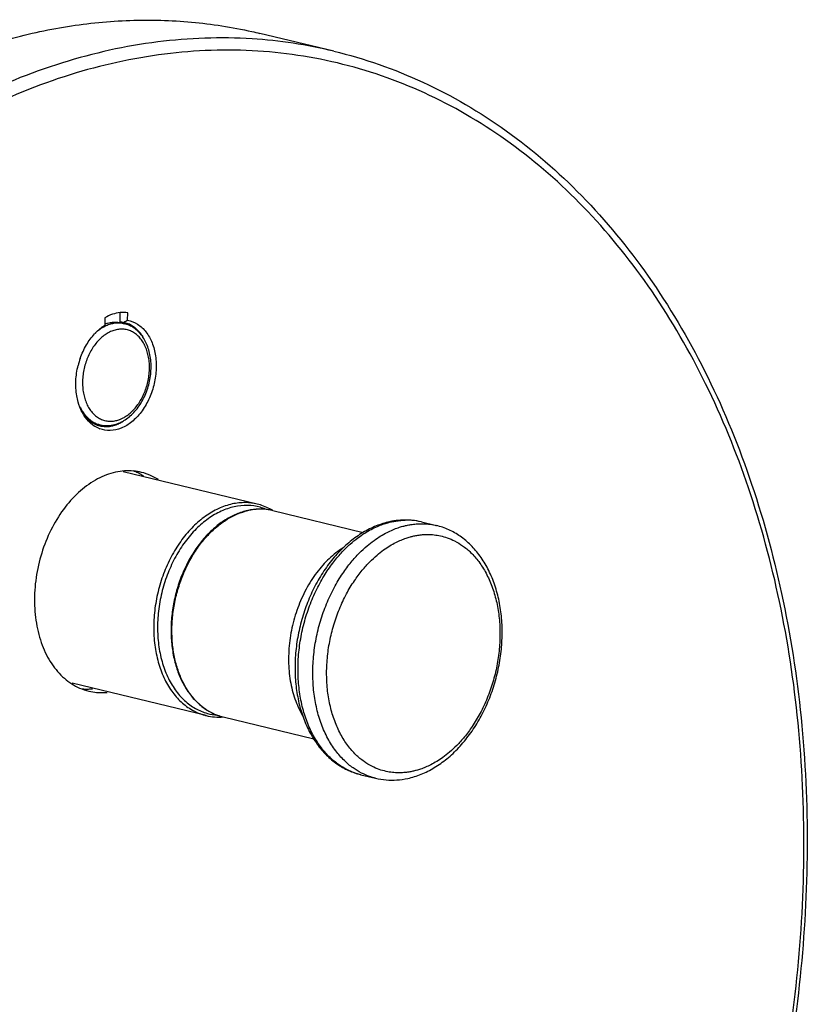
# Model space of a CAD drawing. Units: millimetres. Extents: x 0 to 594, y 0 to 420.
# Drawn here: x 425 to 470, y 103 to 159 of the extents above; entities that cross this region are included whole.
import ezdxf

# ---------------------------------------------------------------- set-up
doc = ezdxf.new("R2010")
doc.units = ezdxf.units.MM
doc.header["$LTSCALE"] = 32.67
doc.layers.add('DEF_LAYER_ASSEM_MEMBER', color=7, linetype='CONTINUOUS')

msp = doc.modelspace()

# ---------------------------------------------------------------- linework, layer by layer
at = {"layer": 'DEF_LAYER_ASSEM_MEMBER', "color": 7, "linetype": 'Continuous'}
for p, q in [((442.9747, 157.173), (438.7955, 158.1798)), ((430.0224, 142.1047), (430.0204, 141.6737)), ((430.893, 141.8371), (430.8956, 142.3921)), ((431.3119, 141.9561), (431.3139, 142.3871)), ((431.0146, 141.7903), (430.893, 141.8371)), ((430.8932, 141.8806), (431.1022, 141.8302)), ((430.9234, 141.8123), (431.1324, 141.762)), ((431.1464, 141.8203), (431.1022, 141.8302)), ((429.5463, 136.0958), (429.7552, 136.0455)), ((429.5768, 136.0957), (429.5765, 136.0276)), ((438.6398, 131.5634), (431.0493, 133.392)), ((439.5275, 131.1953), (444.6406, 129.9635)), ((447.9439, 130.5564), (448.7849, 130.3538)), ((447.9479, 130.5554), (447.9439, 130.5564)), ((448.7824, 130.3543), (448.7849, 130.3538)), ((435.7591, 119.6055), (428.1719, 121.4333)), ((436.717, 119.527), (436.7227, 119.5274)), ((436.7171, 119.529), (441.8498, 118.2925)), ((444.5051, 116.2642), (445.3421, 116.0626)), ((469.7653, 112.1702), (469.7647, 112.0627))]:
    msp.add_line(p, q, dxfattribs=at)
for centre, radius, start, end in [((431.1613, 139.4284), 2.462, 125.76636, 127.65783), ((431.0484, 139.5899), 2.2649, 118.65129, 125.83825), ((430.6425, 140.0479), 1.8113, 107.26262, 110.13522), ((430.7951, 140.36), 1.442, 76.47684, 86.10412), ((430.5893, 140.425), 1.427, 76.45903, 77.69284), ((470.7509, 76.0106), 76.8391, 120.881705, 121.064122), ((431.8262, 138.9776), 3.2535, 136.74955, 137.16143), ((431.807, 138.9957), 3.2271, 136.21573, 136.74982), ((431.7876, 139.0143), 3.2002, 135.90749, 136.21541), ((432.8973, 138.313), 4.5225, 160.96187, 166.00184), ((430.7839, 138.0805), 2.3954, 204.90076, 210.32505), ((430.9748, 137.9407), 2.5343, 207.52514, 210.02518), ((430.9008, 137.8983), 2.4491, 210.03068, 212.17386), ((430.4297, 137.8509), 1.9728, 218.23275, 219.01704), ((430.3731, 137.6172), 1.3747, 238.64306, 238.77915), ((430.1221, 137.4978), 1.5591, 236.47113, 237.12214), ((429.8834, 137.4951), 1.4393, 244.73388, 256.45261), ((430.1172, 137.4899), 1.5497, 237.11774, 245.23619), ((430.1081, 137.4708), 1.5285, 245.24475, 247.75793), ((430.1022, 137.4565), 1.5131, 247.75833, 249.85915), ((430.092, 137.443), 1.4375, 247.99811, 256.45136), ((430.0903, 137.4226), 1.4772, 249.8402, 256.32973), ((429.8764, 137.4791), 1.4822, 261.52674, 264.78531), ((430.2656, 137.2582), 1.5315, 246.75405, 249.80949), ((429.8805, 137.5412), 1.5445, 264.84252, 275.40745), ((429.9564, 137.9628), 2.0377, 294.60529, 295.06845), ((429.9263, 138.0256), 2.1073, 295.08431, 298.35192), ((430.2654, 137.9304), 1.6895, 290.47952, 291.9574), ((430.2443, 137.9819), 1.7451, 291.96631, 294.87451), ((429.8447, 138.1743), 2.2769, 298.38221, 303.41411), ((430.5267, 130.5319), 3.1124, 66.49216, 69.07385), ((430.4975, 130.4681), 3.1826, 61.31773, 66.4684), ((430.4283, 130.3403), 3.3279, 57.57549, 61.32779), ((438.8485, 127.8227), 3.4595, 101.69449, 102.33508), ((438.8758, 127.8771), 3.4031, 102.33529, 102.96012), ((438.8333, 128.2241), 3.0529, 89.96589, 92.13527), ((438.8345, 128.2854), 2.9917, 81.78374, 89.98675), ((438.8447, 128.3643), 2.9122, 76.44003, 81.76131), ((437.8331, 128.3832), 3.2852, 58.94456, 59.52044), ((447.0652, 126.2808), 4.386, 100.65025, 102.33641), ((447.1601, 126.443), 4.2176, 102.33792, 104.05615), ((447.0978, 126.9224), 3.7332, 88.88166, 91.19156), ((447.0992, 126.9819), 3.6736, 85.09319, 88.88522), ((447.1072, 127.0649), 3.5903, 76.52455, 85.10843), ((429.0084, 124.2882), 3.1823, 264.96796, 271.67718), ((429.0052, 124.4467), 3.3408, 271.65275, 275.37312), ((437.7716, 122.9203), 3.5903, 225.73944, 226.86388), ((437.6407, 122.7745), 3.3944, 226.79511, 235.40492), ((437.5106, 122.5925), 3.1707, 235.4721, 239.57495), ((437.4538, 122.4943), 3.0572, 239.56123, 246.32113), ((437.408, 122.3925), 2.9456, 246.34183, 256.43447)]:
    msp.add_arc(centre, radius, start, end, dxfattribs=at)
for points, start_tangent, end_tangent in [([(386.3745, 95.9895), (386.5554, 100.8296), (387.053, 105.7003), (387.8634, 110.5624), (388.98, 115.3767), (390.3937, 120.1045), (392.0934, 124.7078), (394.0652, 129.1494), (396.2932, 133.3936), (398.7597, 137.4062), (401.4445, 141.155), (404.3263, 144.6096), (407.3817, 147.7424), (410.5862, 150.5281), (413.914, 152.9443), (417.3382, 154.9715), (420.8313, 156.5934), (424.3652, 157.7969), (427.9114, 158.5723), (431.4414, 158.9135), (434.9267, 158.8176), (438.3393, 158.2855), (438.7952, 158.1798)], (0.0045315, 0.9999897), (0.9721817, -0.2342281)), ([(442.9747, 157.1729), (438.3534, 157.8689), (433.0141, 157.6966), (427.6201, 156.5171), (422.2718, 154.3523), (417.0688, 151.2425), (412.1082, 147.2457), (407.4822, 142.4364), (403.277, 136.904), (399.5711, 130.7517), (396.4334, 124.0941), (393.9223, 117.0552), (392.0847, 109.7661), (390.9548, 102.3627), (390.5537, 94.9827)], (-0.9722184, 0.2340754), (-0.0045315, -0.9999897)), ([(469.5832, 112.0722), (469.2527, 119.2041), (468.2, 126.0533), (466.4447, 132.483), (464.0196, 138.3729), (460.9698, 143.6136), (457.3521, 148.1072), (453.2339, 151.7702), (448.6921, 154.5343), (443.8111, 156.3479), (438.682, 157.1773), (433.4003, 157.007), (428.0644, 155.8401), (422.7738, 153.6986), (417.627, 150.6221), (412.7199, 146.6681), (408.1439, 141.9102), (403.9844, 136.4372), (400.3188, 130.3508), (397.2153, 123.7646), (394.732, 116.8013), (392.9149, 109.5905), (391.798, 102.2669), (391.4021, 94.9762)], (0.0045315, 0.9999897), (-0.0045315, -0.9999897)), ([(442.9747, 157.173), (448.0192, 155.4194), (452.7268, 152.678), (457.0073, 148.997), (460.7759, 144.4439), (463.9571, 139.1062), (466.4882, 133.0879), (468.3204, 126.5065), (469.4194, 119.489), (469.7653, 112.1702)], (0.9721876, -0.2342037), (-0.0045315, -0.9999897)), ([(431.3139, 142.3871), (430.8859, 142.3922), (430.4513, 142.2972), (430.0224, 142.1047)], (-0.9914309, 0.1306324), (-0.8695263, -0.4938866)), ([(430.6644, 141.4228), (430.4084, 141.3433), (430.1557, 141.2174), (429.9113, 141.0471), (429.6805, 140.8356), (429.4679, 140.5871), (429.2775, 140.3064), (429.1127, 139.9985), (428.9767, 139.6691), (428.872, 139.3246), (428.8006, 138.9713), (428.7637, 138.6157), (428.7621, 138.2646), (428.7958, 137.9245), (428.8642, 137.6018), (428.966, 137.3024), (429.0993, 137.0319), (429.2615, 136.7955), (429.4498, 136.5976), (429.6578, 136.4433)], (-0.9769159, -0.2136242), (0.8539423, -0.5203678)), ([(429.4891, 141.2411), (430.0204, 141.6737)], (0.6958209, 0.7182153), (0.8503843, 0.526162)), ([(431.3119, 141.9561), (431.8728, 141.7353), (432.3441, 141.3028), (432.6912, 140.6905), (432.8887, 139.9433), (432.922, 139.1161), (432.7887, 138.2695), (432.4985, 137.4659), (432.0728, 136.7641), (431.5428, 136.2157), (430.9474, 135.861), (430.3304, 135.7261), (429.7371, 135.8208)], (0.9836912, -0.1798656), (-0.9385965, 0.3450168)), ([(430.4568, 141.7651), (430.2085, 141.691), (429.9624, 141.5775)], (-0.9769159, -0.2136242), (-0.878219, -0.4782587)), ([(430.105, 141.7777), (430.3906, 141.8401), (430.6734, 141.8497), (430.8935, 141.8192)], (0.9550079, 0.2965803), (0.9770174, -0.2131594)), ([(430.8931, 141.7986), (430.7049, 141.7995), (430.4568, 141.7651)], (-0.9976764, 0.068131), (-0.9769159, -0.2136242)), ([(430.9783, 136.3987), (431.1498, 136.4894), (431.3942, 136.6597), (431.625, 136.8712), (431.8376, 137.1197), (432.028, 137.4005), (432.1928, 137.7084), (432.3288, 138.0377), (432.4335, 138.3822), (432.5049, 138.7356), (432.5418, 139.0911), (432.5434, 139.4422), (432.5097, 139.7823), (432.4413, 140.1051), (432.3395, 140.4044), (432.2062, 140.6749), (432.044, 140.9113), (431.8557, 141.1093), (431.645, 141.2652), (431.4156, 141.376), (431.1723, 141.4397), (430.9202, 141.4552), (430.6644, 141.4228)], (0.9073136, 0.4204545), (-0.9769159, -0.2136242)), ([(430.927, 136.1918), (431.1002, 136.2855), (431.3883, 136.4884), (431.6584, 136.7411), (431.903, 137.0359), (432.1186, 137.3685), (432.3001, 137.7295), (432.4449, 138.1126), (432.5506, 138.5108), (432.6154, 138.9162), (432.6381, 139.3209), (432.618, 139.7185), (432.5553, 140.0997), (432.4509, 140.458), (432.3069, 140.7852), (432.1275, 141.0733), (431.9146, 141.3198), (431.6743, 141.5185), (431.4114, 141.6666), (431.1324, 141.762)], (0.9002154, 0.4354449), (-0.9721876, 0.2342037)), ([(432.1837, 141.0163), (432.1005, 141.1423), (431.6495, 141.5938), (431.1464, 141.8203)], (-0.5224624, 0.8526624), (-0.9718831, 0.2354638)), ([(428.6222, 139.7882), (428.6269, 139.8018), (428.9803, 140.5673), (429.4405, 141.1898)], (0.3262386, 0.9452874), (0.6799376, 0.73327)), ([(428.4295, 137.6825), (428.3814, 138.1232), (428.4223, 138.9667), (428.5091, 139.407)], (-0.1671442, 0.9859325), (0.2419218, 0.9702958)), ([(428.7273, 136.7695), (428.5073, 137.3333), (428.4295, 137.6825)], (-0.4622675, 0.8867405), (-0.1671442, 0.9859325)), ([(428.7162, 136.8711), (428.8801, 136.63)], (0.5055944, -0.8627713), (0.6188687, -0.7854944)), ([(429.2005, 136.1476), (428.8279, 136.5942)], (-0.7456662, 0.6663196), (-0.5326508, 0.8463351)), ([(428.8341, 136.6018), (429.261, 136.1982)], (0.6103691, -0.7921172), (0.8336117, -0.5523509)), ([(428.897, 136.6089), (429.1065, 136.3895), (429.3409, 136.2167), (429.5535, 136.1102)], (0.6295626, -0.7769498), (0.9272062, -0.3745514)), ([(429.6605, 136.4416), (429.8899, 136.3308), (430.1332, 136.2671), (430.3854, 136.2516), (430.6411, 136.284)], (0.8551758, -0.5183381), (0.9769159, 0.2136242)), ([(429.6612, 135.851), (429.211, 136.1383), (429.2005, 136.1476)], (-0.9188718, 0.3945563), (-0.7456662, 0.6663196)), ([(429.7412, 135.9873), (429.8286, 135.9689), (430.4306, 135.984), (430.5101, 136.0033)], (0.9717654, -0.2359494), (0.9658643, 0.2590486)), ([(429.7552, 136.0455), (429.9963, 136.0067), (430.2442, 136.0051), (430.4962, 136.0413)], (0.9721876, -0.2342037), (0.9769159, 0.2136242)), ([(430.4962, 136.0413), (430.801, 136.1359), (430.927, 136.1918)], (0.9769159, 0.2136242), (0.9002154, 0.4354449)), ([(430.5101, 136.0033), (430.8048, 136.1101)], (0.9658643, 0.2590486), (0.9092, 0.4163597)), ([(430.6411, 136.284), (430.8565, 136.3477)], (0.9769159, 0.2136242), (0.9368119, 0.3498335)), ([(432.0891, 133.3572), (431.6426, 133.4311), (430.6279, 133.3642), (429.6117, 132.987), (428.6451, 132.3183), (427.7765, 131.3916), (427.0495, 130.2535), (426.5005, 128.961), (426.1571, 127.5788), (426.0364, 126.1764)], (-0.9721523, 0.2343499), (-0.0045315, -0.9999897)), ([(433.0485, 132.9481), (432.6051, 133.1842), (432.0891, 133.3572)], (-0.8442019, 0.5360254), (-0.9721523, 0.2343499)), ([(437.2266, 131.57), (436.4629, 131.3129), (435.7212, 130.8829), (435.0209, 130.2899), (434.3869, 129.5537), (433.8386, 128.6966), (433.3927, 127.7447), (433.0626, 126.7271), (432.8586, 125.6746), (432.7867, 124.6194), (432.8492, 123.5936), (433.0441, 122.6285), (433.3656, 121.7533), (433.8038, 120.9948), (434.3454, 120.3761), (434.9739, 119.9159), (435.6703, 119.6284), (435.7591, 119.6055)], (-0.9769159, -0.2136242), (0.9722421, -0.2339773)), ([(437.3471, 131.411), (436.6, 131.1595), (435.8744, 130.7388), (435.1892, 130.1587), (434.569, 129.4384), (434.0326, 128.5999), (433.5964, 127.6687), (433.2735, 126.6731), (433.0738, 125.6435), (433.0035, 124.6112), (433.0646, 123.6077), (433.2553, 122.6634), (433.5698, 121.8073), (433.9986, 121.0652), (434.5284, 120.4599), (435.1433, 120.0097), (435.8245, 119.7284), (436.3764, 119.6328)], (-0.9769159, -0.2136242), (0.99705, -0.0767549)), ([(438.6396, 131.5635), (437.9894, 131.6467), (437.2266, 131.57)], (-0.9722557, 0.2339208), (-0.9769159, -0.2136242)), ([(439.1136, 131.2836), (438.8165, 131.3822), (438.0933, 131.486), (437.3471, 131.411)], (-0.9310672, 0.3648477), (-0.9769159, -0.2136242)), ([(439.4994, 131.2144), (439.3526, 131.2957), (438.6398, 131.5634)], (-0.8618126, 0.5072268), (-0.9721876, 0.2342037)), ([(438.1095, 131.2023), (437.4677, 130.9982), (436.8396, 130.6704), (436.2384, 130.2251), (435.6785, 129.6723), (435.173, 129.0254), (434.7324, 128.2984), (434.3665, 127.5082), (434.0826, 126.6715), (433.8867, 125.8067), (433.7831, 124.9324), (433.774, 124.0674), (433.8597, 123.23), (434.0387, 122.4394), (434.3073, 121.7121), (434.659, 121.0661), (435.0864, 120.514), (435.5799, 120.0678), (436.1278, 119.7373), (436.7171, 119.529)], (-0.9769159, -0.2136242), (0.9721876, -0.2342037)), ([(435.2659, 120.349), (434.8513, 120.8266), (434.4863, 121.4131), (434.1952, 122.08), (433.9841, 122.8137), (433.8572, 123.5993), (433.8171, 124.4207), (433.8647, 125.2614), (433.999, 126.1041), (434.2172, 126.9316), (434.5149, 127.7273), (434.886, 128.4748), (435.323, 129.1589), (435.817, 129.7657), (436.3579, 130.2829), (436.9348, 130.6999), (437.5358, 131.0083), (438.1125, 131.1936)], (-0.7161845, 0.697911), (0.9745282, 0.2242648)), ([(439.5275, 131.1953), (439.0652, 131.2693), (438.5908, 131.2719), (438.1473, 131.2104)], (-0.9721876, 0.2342037), (-0.9792432, -0.2026887)), ([(438.7196, 131.275), (438.1487, 131.2017)], (-0.999307, -0.0372224), (-0.9769159, -0.2136242)), ([(446.1281, 130.5654), (445.3703, 130.3296), (444.6263, 129.9563), (443.9107, 129.4505), (443.2393, 128.8215), (442.6302, 128.0865), (442.0924, 127.2577), (441.6384, 126.3567), (441.275, 125.3995), (441.0084, 124.4043), (440.8435, 123.3905), (440.7834, 122.3781), (440.8295, 121.3837), (440.9816, 120.4296), (441.2372, 119.5331), (441.5917, 118.7133), (442.035, 117.9907), (442.5615, 117.3727), (443.1576, 116.874), (443.8105, 116.5027), (444.5051, 116.2642)], (-0.9769159, -0.2136242), (0.9721876, -0.2342037)), ([(444.5051, 116.2642), (444.2519, 116.3352), (443.8278, 116.5011), (443.371, 116.7535), (442.8923, 117.1161), (442.4067, 117.6154), (441.9389, 118.2755), (441.5502, 119.0443), (441.2548, 119.8971), (441.057, 120.8216), (440.9617, 121.7949), (440.9704, 122.8026), (441.0827, 123.8197), (441.2971, 124.8313), (441.6082, 125.8122), (442.0116, 126.7484), (442.4898, 127.6045), (442.979, 128.3032), (443.4583, 128.8641), (443.9132, 129.3067), (444.3347, 129.651), (444.7276, 129.921), (445.0992, 130.135), (445.4464, 130.3003), (445.7611, 130.4225), (446.0349, 130.5078), (446.1358, 130.5344)], (-0.9721831, 0.2342222), (0.9700711, 0.2428211)), ([(445.3421, 116.0626), (444.9927, 116.1658), (444.5464, 116.357), (444.0676, 116.6469), (443.5753, 117.0565), (443.0849, 117.6141), (442.6387, 118.3152), (442.2802, 119.1125), (442.0162, 119.9902), (441.8516, 120.9322), (441.79, 121.9182), (441.8325, 122.9307), (441.9782, 123.9477), (442.2244, 124.9513), (442.5657, 125.9188), (442.9962, 126.8341), (443.4809, 127.6392), (443.9595, 128.2809), (444.4227, 128.7945), (444.8571, 129.1981), (445.2594, 129.5137), (445.6355, 129.7633), (445.9915, 129.9619), (446.3231, 130.1155), (446.6228, 130.2294), (446.8831, 130.3092), (447.0959, 130.3616)], (-0.9721795, 0.2342372), (0.9769159, 0.2136242)), ([(447.9439, 130.5564), (447.3556, 130.6506), (446.7469, 130.6545), (446.2546, 130.5912)], (-0.9724371, 0.2331654), (-0.982779, -0.184785)), ([(446.2589, 130.5632), (446.4866, 130.6064), (446.7639, 130.6408), (447.0201, 130.6548)], (0.9769159, 0.2136242), (0.9997847, 0.0207521)), ([(447.0959, 130.3616), (447.3395, 130.4073), (447.6319, 130.4418), (447.9647, 130.4539), (448.3298, 130.4328), (448.7198, 130.3688), (448.7824, 130.3543)], (0.9769159, 0.2136242), (0.9723442, -0.2335523)), ([(447.1619, 116.0526), (447.9197, 116.2884), (448.6637, 116.6616), (449.3793, 117.1675), (450.0507, 117.7965), (450.6597, 118.5315), (451.1976, 119.3602), (451.6516, 120.2613), (452.015, 121.2185), (452.2816, 122.2136), (452.4465, 123.2274), (452.5066, 124.2399), (452.4604, 125.2343), (452.3084, 126.1884), (452.0527, 127.0849), (451.6983, 127.9047), (451.255, 128.6273), (450.7285, 129.2453), (450.1324, 129.744), (449.4794, 130.1153), (448.7849, 130.3538)], (0.9769159, 0.2136242), (-0.9721876, 0.2342037)), ([(447.447, 116.4559), (447.2204, 116.4134), (446.9485, 116.3813), (446.639, 116.3701), (446.2994, 116.3897), (445.9367, 116.4492), (445.5513, 116.5592), (445.1363, 116.737), (444.691, 117.0066), (444.2332, 117.3875), (443.7771, 117.9061), (443.3621, 118.5581), (443.0287, 119.2996), (442.7832, 120.1158), (442.6302, 120.9918), (442.5729, 121.9088), (442.6124, 122.8505), (442.7478, 123.7962), (442.9769, 124.7296), (443.2943, 125.6294), (443.6946, 126.4806), (444.1454, 127.2294), (444.5904, 127.8261), (445.0212, 128.3038), (445.4252, 128.6791), (445.7994, 128.9727), (446.1491, 129.2047), (446.4802, 129.3894), (446.7886, 129.5323), (447.0673, 129.6382), (447.3093, 129.7125), (447.5073, 129.7612)], (-0.9769159, -0.2136242), (0.9769159, 0.2136242)), ([(447.5073, 129.7612), (447.7339, 129.8036), (448.0058, 129.8357), (448.3153, 129.8469), (448.6548, 129.8273), (449.0175, 129.7678), (449.4029, 129.6579), (449.818, 129.4801), (450.2633, 129.2105), (450.7211, 128.8295), (451.1772, 128.311), (451.5921, 127.6589), (451.9255, 126.9175), (452.1711, 126.1013), (452.3241, 125.2252), (452.3814, 124.3082), (452.3419, 123.3665), (452.2064, 122.4208), (451.9774, 121.4875), (451.66, 120.5877), (451.2596, 119.7365), (450.8089, 118.9877), (450.3638, 118.3909), (449.933, 117.9133), (449.5291, 117.538), (449.1549, 117.2444), (448.8051, 117.0123), (448.474, 116.8276), (448.1657, 116.6847), (447.887, 116.5789), (447.6449, 116.5046), (447.447, 116.4559)], (0.9769159, 0.2136242), (-0.9769159, -0.2136242)), ([(443.5554, 129.1217), (443.4991, 129.0868), (443.1005, 128.8068), (442.7173, 128.4783), (442.3535, 128.1043), (442.0125, 127.6886), (441.6976, 127.235), (441.4118, 126.748), (441.158, 126.2325), (440.9386, 125.6933), (440.7557, 125.1357), (440.611, 124.5651), (440.5059, 123.9868), (440.4414, 123.4065), (440.4182, 122.8296), (440.4364, 122.2618), (440.4959, 121.7084), (440.5961, 121.175), (440.7361, 120.6666), (440.9144, 120.1882), (441.1294, 119.7443), (441.2132, 119.5974)], (-0.8541142, -0.5200856), (0.5112423, -0.8594366)), ([(426.0364, 126.1764), (426.1446, 124.8241), (426.4761, 123.5896), (427.0145, 122.5348), (427.7326, 121.7127), (428.5946, 121.1645), (429.1106, 120.9915)], (-0.0045315, -0.9999897), (0.9721523, -0.2343499)), ([(429.1106, 120.9915), (429.557, 120.9176), (430.1539, 120.9192)], (0.9721523, -0.2343499), (0.995621, 0.0934815)), ([(435.7591, 119.6055), (436.2326, 119.5297), (436.717, 119.527)], (0.9721876, -0.2342037), (0.9975975, 0.0692765)), ([(445.3421, 116.0626), (445.9344, 115.9674), (446.5431, 115.9635), (447.1619, 116.0526)], (0.9721876, -0.2342037), (0.9769159, 0.2136242)), ([(469.7647, 112.0627), (469.3691, 104.8483), (468.2538, 97.505), (466.4399, 90.2735), (463.9606, 83.2866), (463.1865, 81.4674)], (-0.0060106, -0.9999819), (-0.4035696, -0.9149489)), ([(463.2041, 81.9482), (463.77, 83.2838), (466.2534, 90.2471), (468.0705, 97.4579), (469.1873, 104.7816), (469.5832, 112.0722)], (0.3990095, 0.9169468), (0.0045315, 0.9999897))]:
    msp.add_spline(points, degree=3, dxfattribs=dict(at, start_tangent=start_tangent, end_tangent=end_tangent))

doc.saveas('drawing.dxf')
